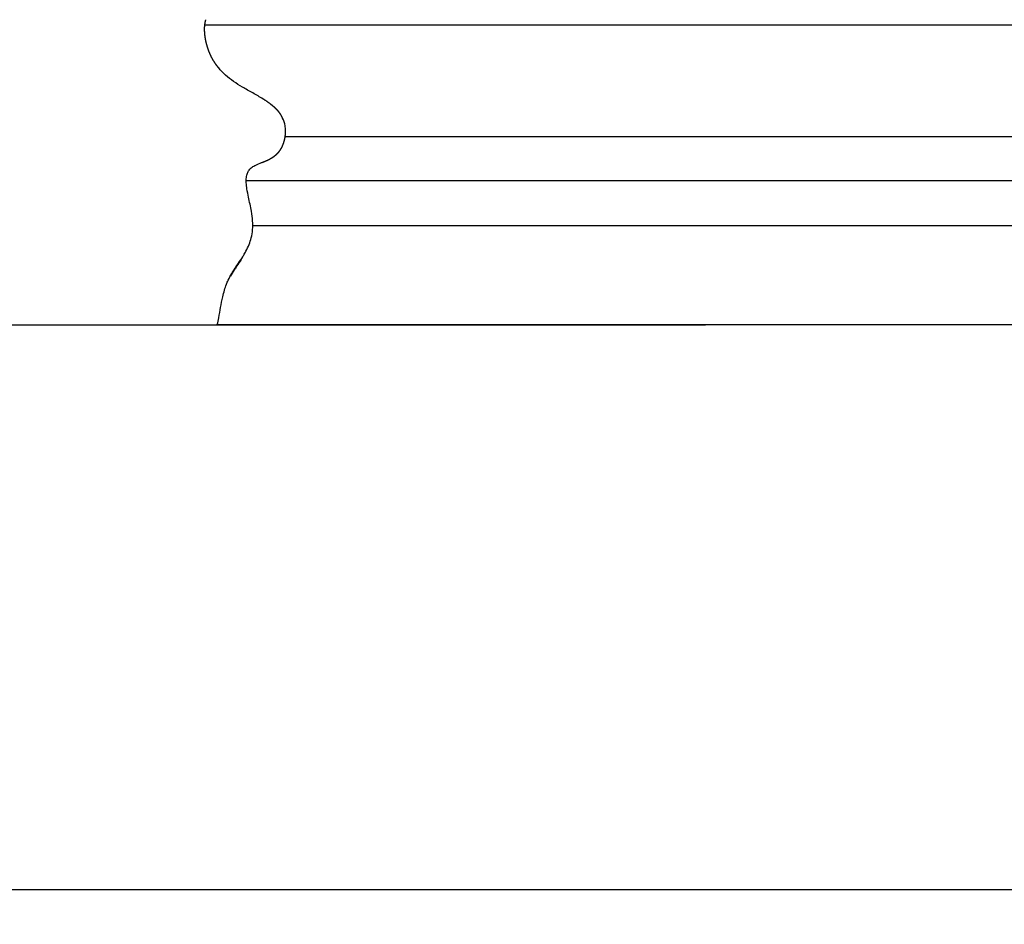
# Model space of a CAD drawing. Units: millimetres. Extents: x 3704 to 5959, y -473 to 1122.
# Drawn here: x 5085 to 5135, y 485 to 530 of the extents above; entities that cross this region are included whole.
import ezdxf

# ---------------------------------------------------------------- set-up
doc = ezdxf.new("R2010")
doc.units = ezdxf.units.MM
doc.header["$MEASUREMENT"] = 0
doc.layers.add('Crea2D$visibili$linee', color=7, linetype='Continuous', lineweight=30, true_color=0x000000)
doc.layers.add('Crea2D$visibili$tangenti', color=7, linetype='Continuous', true_color=0x000000)

msp = doc.modelspace()

# ---------------------------------------------------------------- linework, layer by layer
at = {"layer": 'Crea2D$visibili$linee'}
for points, weights in [([(5094.509, 530.219), (5094.51, 530.226), (5094.511, 530.233)], [0.999999999994, 0.999990366862, 0.999999999995]), ([(5094.511, 530.233), (5094.516, 530.27), (5094.522, 530.306)], [0.999999999853, 0.999691062984, 0.999999999853]), ([(5094.522, 530.306), (5094.525, 530.325), (5094.529, 530.343)], [0.999999999956, 0.99990751829, 1]), ([(5094.529, 530.343), (5094.542, 530.407), (5094.562, 530.47)], [1, 0.998479282687, 0.999999999275]), ([(5094.498, 529.915), (5094.492, 530.067), (5094.509, 530.219)], [0.999999998632, 0.997130154641, 0.999999998632]), ([(5094.498, 529.901), (5094.498, 529.908), (5094.498, 529.915)], [1, 0.999995748303, 0.999999999998]), ([(5094.502, 529.84), (5094.5, 529.87), (5094.498, 529.901)], [0.999999999966, 0.999929675418, 1]), ([(5094.504, 529.803), (5094.503, 529.821), (5094.502, 529.84)], [0.999999999988, 0.999975681455, 0.999999999988]), ([(5094.505, 529.789), (5094.505, 529.796), (5094.504, 529.803)], [1, 0.999996866096, 0.999999999999]), ([(5094.517, 529.677), (5094.51, 529.733), (5094.505, 529.789)], [1, 0.999814667896, 1]), ([(5094.525, 529.616), (5094.521, 529.647), (5094.517, 529.677)], [0.999999999976, 0.999949297579, 1]), ([(5094.532, 529.567), (5094.528, 529.591), (5094.525, 529.616)], [1, 0.999970174397, 1]), ([(5094.565, 529.392), (5094.546, 529.479), (5094.532, 529.567)], [1, 0.999640180867, 1]), ([(5094.574, 529.349), (5094.569, 529.371), (5094.565, 529.392)], [1, 0.999976036996, 1]), ([(5094.601, 529.241), (5094.587, 529.295), (5094.574, 529.349)], [0.999999999947, 0.999888851947, 1]), ([(5094.664, 529.026), (5094.629, 529.132), (5094.601, 529.241)], [0.999999999753, 0.999481717899, 0.999999999753]), ([(5094.688, 528.958), (5094.676, 528.992), (5094.664, 529.026)], [0.999999999971, 0.999938889021, 0.999999999971]), ([(5094.834, 528.613), (5094.75, 528.781), (5094.688, 528.958)], [1, 0.998047859596, 0.999999999069]), ([(5094.878, 528.53), (5094.856, 528.571), (5094.834, 528.613)], [1, 0.999868974779, 0.999999999938]), ([(5094.879, 528.529), (5094.878, 528.53), (5094.878, 528.53)], [1, 0.999999943185, 1]), ([(5094.944, 528.415), (5094.91, 528.471), (5094.879, 528.529)], [1, 0.999742684638, 1]), ([(5095.158, 528.107), (5095.042, 528.255), (5094.944, 528.415)], [1, 0.998077543215, 1]), ([(5095.203, 528.052), (5095.18, 528.079), (5095.158, 528.107)], [1, 0.999942129543, 1]), ([(5097.28, 526.59), (5097.279, 526.591), (5097.279, 526.591)], [1, 0.999999997179, 1]), ([(5097.464, 526.472), (5097.447, 526.483), (5097.43, 526.494)], [1, 0.999994357052, 1]), ([(5097.832, 526.214), (5097.655, 526.353), (5097.464, 526.472)], [1, 0.998692655253, 0.999999999377]), ([(5097.859, 526.193), (5097.846, 526.204), (5097.832, 526.214)], [1, 0.999990304666, 1]), ([(5097.945, 526.122), (5097.903, 526.158), (5097.859, 526.193)], [0.999999999944, 0.999882182164, 0.999999999944]), ([(5097.988, 526.085), (5097.967, 526.104), (5097.945, 526.122)], [1, 0.999953635964, 0.999999999978]), ([(5098.164, 525.912), (5098.081, 526.004), (5097.988, 526.085)], [0.999999999165, 0.998248308469, 1]), ([(5098.198, 525.872), (5098.181, 525.892), (5098.164, 525.912)], [1, 0.999872658193, 0.999999999939]), ([(5098.288, 525.752), (5098.246, 525.814), (5098.198, 525.872)], [1, 0.998835952192, 1]), ([(5098.319, 525.705), (5098.304, 525.729), (5098.288, 525.752)], [1, 0.999839101282, 1]), ([(5098.393, 525.575), (5098.359, 525.642), (5098.319, 525.705)], [1, 0.998833976387, 1]), ([(5098.41, 525.541), (5098.402, 525.558), (5098.393, 525.575)], [0.999999999964, 0.99992476882, 1]), ([(5098.439, 524.229), (5098.456, 524.272), (5098.469, 524.315)], [1, 0.999628330676, 0.999999999823]), ([(5098.469, 524.315), (5098.486, 524.37), (5098.5, 524.426)], [0.999999999788, 0.999554671805, 1]), ([(5098.5, 524.426), (5098.512, 524.472), (5098.521, 524.518)], [0.999999999877, 0.999741192742, 0.999999999877]), ([(5098.521, 524.518), (5098.526, 524.543), (5098.531, 524.569)], [1, 0.999913649454, 1]), ([(5098.531, 524.569), (5098.537, 524.606), (5098.542, 524.643)], [1, 0.999787529321, 0.999999999899]), ([(5098.542, 524.643), (5098.542, 524.645), (5098.543, 524.647)], [1, 0.999999474479, 1]), ([(5098.543, 524.647), (5098.547, 524.682), (5098.55, 524.718)], [1, 0.999798276935, 1]), ([(5098.113, 523.731), (5098.161, 523.776), (5098.204, 523.825)], [0.999999999353, 0.998642364809, 1]), ([(5098.204, 523.825), (5098.247, 523.875), (5098.284, 523.929)], [0.999999999311, 0.99855543519, 0.999999999311]), ([(5098.284, 523.929), (5098.317, 523.975), (5098.344, 524.024)], [0.999999999524, 0.999002143871, 0.999999999524]), ([(5098.344, 524.024), (5098.349, 524.033), (5098.354, 524.041)], [0.999999999988, 0.999974050441, 1]), ([(5098.354, 524.041), (5098.363, 524.057), (5098.371, 524.074)], [1, 0.999902111525, 1]), ([(5098.371, 524.074), (5098.375, 524.082), (5098.38, 524.09)], [0.999999999989, 0.999976912306, 1]), ([(5098.38, 524.09), (5098.388, 524.107), (5098.396, 524.125)], [1, 0.999908971138, 1]), ([(5098.396, 524.125), (5098.4, 524.133), (5098.403, 524.141)], [0.99999999999, 0.999980063662, 1]), ([(5098.403, 524.141), (5098.411, 524.158), (5098.419, 524.176)], [1, 0.999916184326, 0.99999999996]), ([(5098.419, 524.176), (5098.422, 524.184), (5098.425, 524.192)], [0.999999999992, 0.999983195025, 1]), ([(5098.425, 524.192), (5098.433, 524.21), (5098.439, 524.229)], [1, 0.999923607001, 0.999999999964]), ([(5097.347, 523.303), (5097.382, 523.316), (5097.418, 523.33)], [1, 0.999988632656, 0.999999999995]), ([(5097.418, 523.33), (5097.523, 523.372), (5097.626, 523.419)], [0.999999999801, 0.999582937706, 1]), ([(5097.626, 523.419), (5097.636, 523.423), (5097.645, 523.428)], [1, 0.999994227578, 1]), ([(5097.645, 523.428), (5097.704, 523.455), (5097.761, 523.486)], [1, 0.999689135528, 0.999999999852]), ([(5097.761, 523.486), (5097.786, 523.499), (5097.811, 523.513)], [1, 0.999917088937, 0.99999999996]), ([(5097.811, 523.513), (5097.827, 523.522), (5097.843, 523.532)], [0.99999999998, 0.999957155052, 1]), ([(5097.843, 523.532), (5097.859, 523.541), (5097.875, 523.551)], [1, 0.999950485794, 0.999999999976]), ([(5097.875, 523.551), (5097.891, 523.561), (5097.906, 523.571)], [0.999999999975, 0.999946542407, 1]), ([(5097.906, 523.571), (5097.922, 523.581), (5097.938, 523.592)], [1, 0.999936666655, 0.99999999997]), ([(5097.938, 523.592), (5098.031, 523.655), (5098.113, 523.731)], [0.999999998559, 0.996977082538, 0.999999998559])]:
    msp.add_rational_spline(points, weights, degree=2, dxfattribs=at)
for points, degree, knots in [([(5097.43, 526.494), (5097.346, 526.546), (5097.087, 526.699), (5096.737, 526.891), (5096.325, 527.129), (5095.946, 527.365), (5095.54, 527.681), (5095.307, 527.926), (5095.203, 528.052)], 3, [13.12866, 13.12866, 13.12866, 13.12866, 13.425287, 14.031932, 14.324425, 14.852812, 15.37285, 15.863375, 15.863375, 15.863375, 15.863375]), ([(5098.55, 524.718), (5098.554, 524.754), (5098.558, 524.826), (5098.557, 524.969), (5098.532, 525.214), (5098.469, 525.415), (5098.41, 525.541)], 3, [10.8976642, 10.8976642, 10.8976642, 10.8976642, 11.0063652, 11.115066, 11.3248935, 11.7431719, 11.7431719, 11.7431719, 11.7431719]), ([(5096.7, 521.579), (5096.671, 521.714), (5096.621, 521.952), (5096.583, 522.282), (5096.585, 522.547), (5096.629, 522.766), (5096.727, 522.942), (5096.876, 523.082), (5097.087, 523.204), (5097.252, 523.267), (5097.347, 523.303)], 3, [6.790211, 6.790211, 6.790211, 6.790211, 7.205322, 7.520407, 7.78376, 7.999397, 8.183469, 8.381875, 8.605582, 8.910774, 8.910774, 8.910774, 8.910774]), ([(5095.134, 515.189), (5095.161, 515.301), (5095.258, 515.76), (5095.343, 516.343), (5095.486, 516.902), (5095.579, 517.181), (5095.7, 517.461), (5095.896, 517.821), (5096.154, 518.204), (5096.379, 518.537), (5096.501, 518.736), (5096.671, 519.043), (5096.83, 519.433), (5096.913, 519.952), (5096.91, 520.398), (5096.836, 520.944), (5096.75, 521.341), (5096.7, 521.579)], 3, [0, 0, 0, 0, 0.344329, 1.407912, 1.7639, 2.074734, 2.291606, 2.676973, 3.302321, 3.6768, 3.88258, 4.001753, 4.728469, 5.137612, 5.57227, 6.061425, 6.790211, 6.790211, 6.790211, 6.790211]), ([(5096.329, 518.451), (5096.253, 518.337), (5096.156, 518.195), (5096.043, 518.023), (5095.934, 517.856), (5095.85, 517.716), (5095.788, 517.602)], 3, [0, 0, 0, 0, 0.407933, 0.516566, 0.617666, 1.0069, 1.0069, 1.0069, 1.0069]), ([(4894.04, 486.849), (5283.166, 486.849), (5672.292, 486.849), (5672.292, 501.019), (5672.292, 515.188), (5283.166, 515.188), (4894.04, 515.188), (4894.04, 501.019), (4894.04, 486.849)], 2, [0, 0, 0, 538.45253, 538.45253, 566.792137, 566.792137, 1105.244668, 1105.244668, 1133.584274, 1133.584274, 1133.584274])]:
    msp.add_open_spline(points, degree=degree, knots=knots, dxfattribs=at)
for points in [[(5095.129, 515.189), (5095.131, 515.189), (5095.134, 515.189)], [(5095.134, 515.189), (5099.847, 515.189), (5104.559, 515.189)], [(5104.559, 515.189), (5109.81, 515.189), (5115.06, 515.189)], [(5115.06, 515.189), (5125.328, 515.189), (5135.595, 515.189)]]:
    msp.add_open_spline(points, degree=2, dxfattribs=at)
at = {"layer": 'Crea2D$visibili$tangenti', "color": 250, "true_color": 0x333333}
for p, q in [((5094.512, 530.22), (5471.623, 530.22)), ((5098.539, 524.607), (5467.595, 524.607)), ((5096.588, 522.408), (5469.546, 522.408)), ((5096.911, 520.148), (5469.223, 520.148))]:
    msp.add_line(p, q, dxfattribs=at)

doc.saveas('drawing.dxf')
